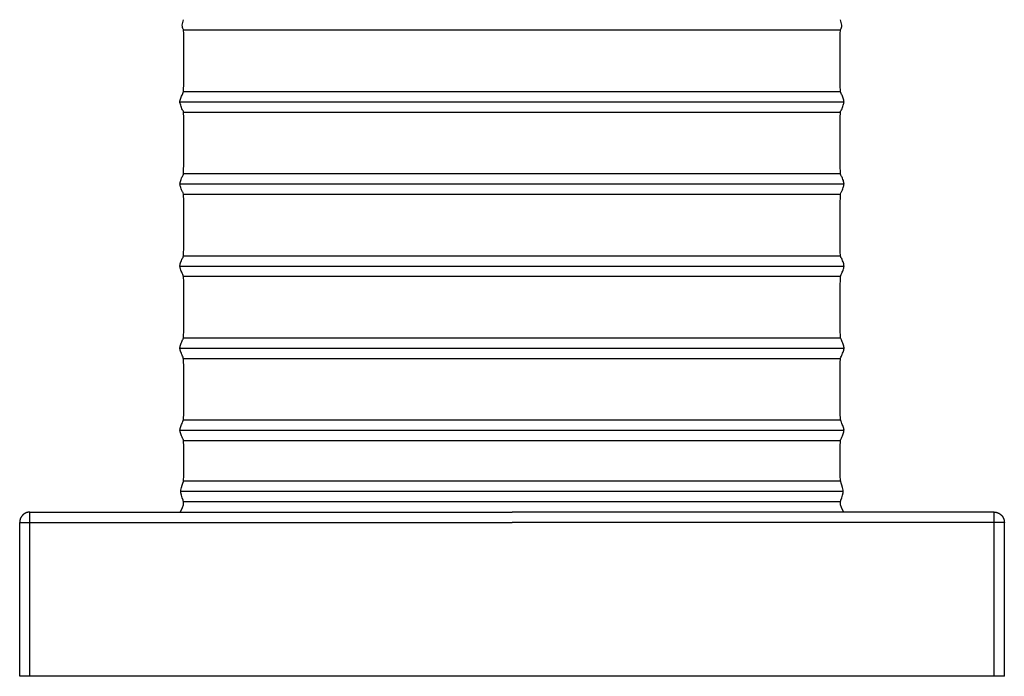
# Model space of a CAD drawing. Units: inches. Extents: x 139.8 to 151.8, y 16.2 to 30.2.
# Drawn here: x 139.8 to 151.8, y 16.2 to 24.2 of the extents above; entities that cross this region are included whole.
import ezdxf

# ---------------------------------------------------------------- set-up
doc = ezdxf.new("R2010")
doc.units = ezdxf.units.IN
doc.header["$MEASUREMENT"] = 0
doc.layers.add('Aura Vent', color=4, linetype='Continuous')

msp = doc.modelspace()

# ---------------------------------------------------------------- linework, layer by layer
at = {"layer": 'Aura Vent', "color": 3}
for p, q in [((149.85, 18.558), (141.851, 18.558)), ((149.886, 18.433), (141.815, 18.433)), ((149.851, 18.308), (141.85, 18.308))]:
    msp.add_line(p, q, dxfattribs=at)
for points in [[(141.848, 24.055), (149.854, 24.055)], [(141.848, 23.305), (149.854, 23.305)], [(141.807, 23.18), (149.895, 23.18)], [(141.848, 23.055), (149.854, 23.055)], [(141.848, 22.305), (149.854, 22.305)], [(141.807, 22.18), (149.895, 22.18)], [(141.848, 22.055), (149.854, 22.055)], [(141.848, 21.305), (149.854, 21.305)], [(141.807, 21.18), (149.895, 21.18)], [(141.848, 21.055), (149.854, 21.055)], [(141.848, 20.305), (149.854, 20.305)], [(141.807, 20.18), (149.895, 20.18)], [(141.847, 20.055), (149.854, 20.055)], [(141.848, 19.305), (149.854, 19.305)], [(141.807, 19.18), (149.895, 19.18)], [(141.847, 19.055), (149.854, 19.055)]]:
    msp.add_lwpolyline(points, dxfattribs=at)
at = {"layer": 'Aura Vent', "color": 4}
for points in [[(139.974, 18.182), (139.971, 18.182), (139.968, 18.182), (139.965, 18.182), (139.962, 18.182), (139.96, 18.181), (139.957, 18.181), (139.954, 18.181), (139.951, 18.18), (139.948, 18.18), (139.945, 18.179), (139.942, 18.178), (139.939, 18.177), (139.936, 18.177), (139.933, 18.176), (139.93, 18.175), (139.928, 18.173), (139.925, 18.172), (139.922, 18.171), (139.919, 18.17), (139.916, 18.168), (139.913, 18.167), (139.911, 18.165), (139.908, 18.164), (139.905, 18.162), (139.903, 18.16), (139.9, 18.158), (139.897, 18.156), (139.895, 18.154), (139.892, 18.152), (139.89, 18.15), (139.888, 18.148), (139.885, 18.146), (139.883, 18.143), (139.881, 18.141), (139.879, 18.139), (139.877, 18.136), (139.875, 18.134), (139.873, 18.131), (139.871, 18.128), (139.869, 18.126), (139.867, 18.123), (139.866, 18.12), (139.864, 18.117), (139.863, 18.115), (139.861, 18.112), (139.86, 18.109), (139.859, 18.106), (139.857, 18.103), (139.856, 18.1), (139.855, 18.097), (139.854, 18.095), (139.853, 18.092), (139.853, 18.089), (139.852, 18.086), (139.851, 18.083), (139.851, 18.08), (139.85, 18.077), (139.85, 18.074), (139.849, 18.071), (139.849, 18.068), (139.849, 18.066), (139.849, 18.063), (139.849, 18.06), (139.849, 18.057)], [(139.974, 18.057), (139.974, 18.182)], [(139.974, 18.182), (145.849, 18.182)], [(151.724, 18.182), (145.849, 18.182)], [(151.724, 18.182), (151.726, 18.182), (151.729, 18.182), (151.732, 18.182), (151.735, 18.182), (151.738, 18.181), (151.741, 18.181), (151.743, 18.181), (151.746, 18.18), (151.749, 18.18), (151.752, 18.179), (151.755, 18.178), (151.758, 18.177), (151.761, 18.177), (151.764, 18.176), (151.767, 18.175), (151.77, 18.173), (151.772, 18.172), (151.775, 18.171), (151.778, 18.17), (151.781, 18.168), (151.784, 18.167), (151.787, 18.165), (151.789, 18.164), (151.792, 18.162), (151.795, 18.16), (151.797, 18.158), (151.8, 18.156), (151.802, 18.154), (151.805, 18.152), (151.807, 18.15), (151.81, 18.148), (151.812, 18.146), (151.814, 18.143), (151.816, 18.141), (151.819, 18.139), (151.821, 18.136), (151.823, 18.134), (151.825, 18.131), (151.826, 18.128), (151.828, 18.126), (151.83, 18.123), (151.832, 18.12), (151.833, 18.117), (151.835, 18.115), (151.836, 18.112), (151.837, 18.109), (151.839, 18.106), (151.84, 18.103), (151.841, 18.1), (151.842, 18.097), (151.843, 18.095), (151.844, 18.092), (151.845, 18.089), (151.845, 18.086), (151.846, 18.083), (151.847, 18.08), (151.847, 18.077), (151.847, 18.074), (151.848, 18.071), (151.848, 18.068), (151.848, 18.066), (151.848, 18.063), (151.849, 18.06), (151.849, 18.057)], [(151.724, 18.057), (151.724, 18.182)], [(139.849, 18.057), (139.974, 18.057)], [(139.849, 16.182), (139.849, 18.057)], [(139.974, 16.182), (139.974, 18.057)], [(139.974, 18.057), (145.849, 18.057)], [(151.724, 18.057), (145.849, 18.057)], [(151.849, 18.057), (151.724, 18.057)], [(151.724, 16.182), (151.724, 18.057)], [(151.849, 16.182), (151.849, 18.057)], [(151.849, 16.182), (139.849, 16.182)]]:
    msp.add_lwpolyline(points, dxfattribs=at)
at = {"layer": 'Aura Vent', "color": 3}
for points, knots in [([(141.802, 19.18), (141.802, 19.187), (141.805, 19.208), (141.822, 19.25), (141.845, 19.303), (141.849, 19.33), (141.849, 19.994), (141.846, 20.06), (141.824, 20.102), (141.803, 20.156), (141.8, 20.193), (141.817, 20.237), (141.842, 20.305), (141.849, 20.281), (141.849, 20.885), (141.848, 21.073), (141.83, 21.086), (141.806, 21.148), (141.799, 21.185), (141.812, 21.225), (141.838, 21.297), (141.849, 21.268), (141.848, 21.733), (141.849, 22.086), (141.835, 22.07), (141.809, 22.14), (141.799, 22.178), (141.808, 22.216), (141.833, 22.283), (141.848, 22.279), (141.848, 22.557), (141.849, 23.09), (141.839, 23.058), (141.814, 23.13), (141.799, 23.171), (141.804, 23.208), (141.828, 23.267), (141.847, 23.292), (141.849, 23.424), (141.849, 24.062), (141.846, 24.056), (141.822, 24.109), (141.838, 24.157), (141.847, 24.18)], [7.168335, 7.168335, 7.168335, 7.168335, 7.235395, 7.360144, 7.484892, 7.60964, 7.734388, 7.859136, 7.983885, 8.108633, 8.233381, 8.358129, 8.482877, 8.607626, 8.732374, 8.857122, 8.98187, 9.106618, 9.231367, 9.356115, 9.480863, 9.605611, 9.730359, 9.855108, 9.979856, 10.104604, 10.229352, 10.3541, 10.478849, 10.603597, 10.728345, 10.853093, 10.977841, 11.10259, 11.227338, 11.352086, 11.476834, 11.601582, 11.726331, 11.851079, 11.975827, 12.100575, 12.225323, 12.225323, 12.225323, 12.225323]), ([(149.895, 19.18), (149.895, 19.187), (149.892, 19.208), (149.875, 19.25), (149.852, 19.303), (149.848, 19.33), (149.848, 19.994), (149.851, 20.06), (149.873, 20.102), (149.895, 20.156), (149.897, 20.193), (149.88, 20.237), (149.856, 20.305), (149.848, 20.281), (149.849, 20.885), (149.85, 21.073), (149.867, 21.086), (149.892, 21.148), (149.898, 21.185), (149.885, 21.225), (149.86, 21.297), (149.848, 21.268), (149.849, 21.733), (149.849, 22.086), (149.862, 22.07), (149.888, 22.14), (149.898, 22.178), (149.89, 22.216), (149.864, 22.283), (149.849, 22.279), (149.849, 22.557), (149.848, 23.09), (149.858, 23.058), (149.883, 23.13), (149.898, 23.171), (149.893, 23.208), (149.87, 23.267), (149.85, 23.292), (149.848, 23.424), (149.849, 24.062), (149.852, 24.056), (149.876, 24.109), (149.859, 24.157), (149.851, 24.18)], [7.168335, 7.168335, 7.168335, 7.168335, 7.235395, 7.360144, 7.484892, 7.60964, 7.734388, 7.859136, 7.983885, 8.108633, 8.233381, 8.358129, 8.482877, 8.607626, 8.732374, 8.857122, 8.98187, 9.106618, 9.231367, 9.356115, 9.480863, 9.605611, 9.730359, 9.855108, 9.979856, 10.104604, 10.229352, 10.3541, 10.478849, 10.603597, 10.728345, 10.853093, 10.977841, 11.10259, 11.227338, 11.352086, 11.476834, 11.601582, 11.726331, 11.851079, 11.975827, 12.100575, 12.225323, 12.225323, 12.225323, 12.225323]), ([(141.804, 18.183), (141.826, 18.221), (141.87, 18.298), (141.791, 18.414), (141.846, 18.555), (141.849, 18.586), (141.849, 19.078), (141.84, 19.06), (141.814, 19.128), (141.803, 19.16), (141.802, 19.177), (141.802, 19.18)], [0, 0, 0, 0, 0.124748, 0.249496, 0.374245, 0.498993, 0.623741, 0.748489, 0.873237, 0.997986, 1.032423, 1.032423, 1.032423, 1.032423]), ([(149.893, 18.183), (149.871, 18.221), (149.828, 18.298), (149.906, 18.414), (149.852, 18.555), (149.848, 18.586), (149.848, 19.078), (149.857, 19.06), (149.883, 19.128), (149.894, 19.16), (149.895, 19.177), (149.895, 19.18)], [0, 0, 0, 0, 0.124748, 0.249496, 0.374245, 0.498993, 0.623741, 0.748489, 0.873237, 0.997986, 1.032423, 1.032423, 1.032423, 1.032423])]:
    msp.add_open_spline(points, degree=3, knots=knots, dxfattribs=at)

doc.saveas('drawing.dxf')
